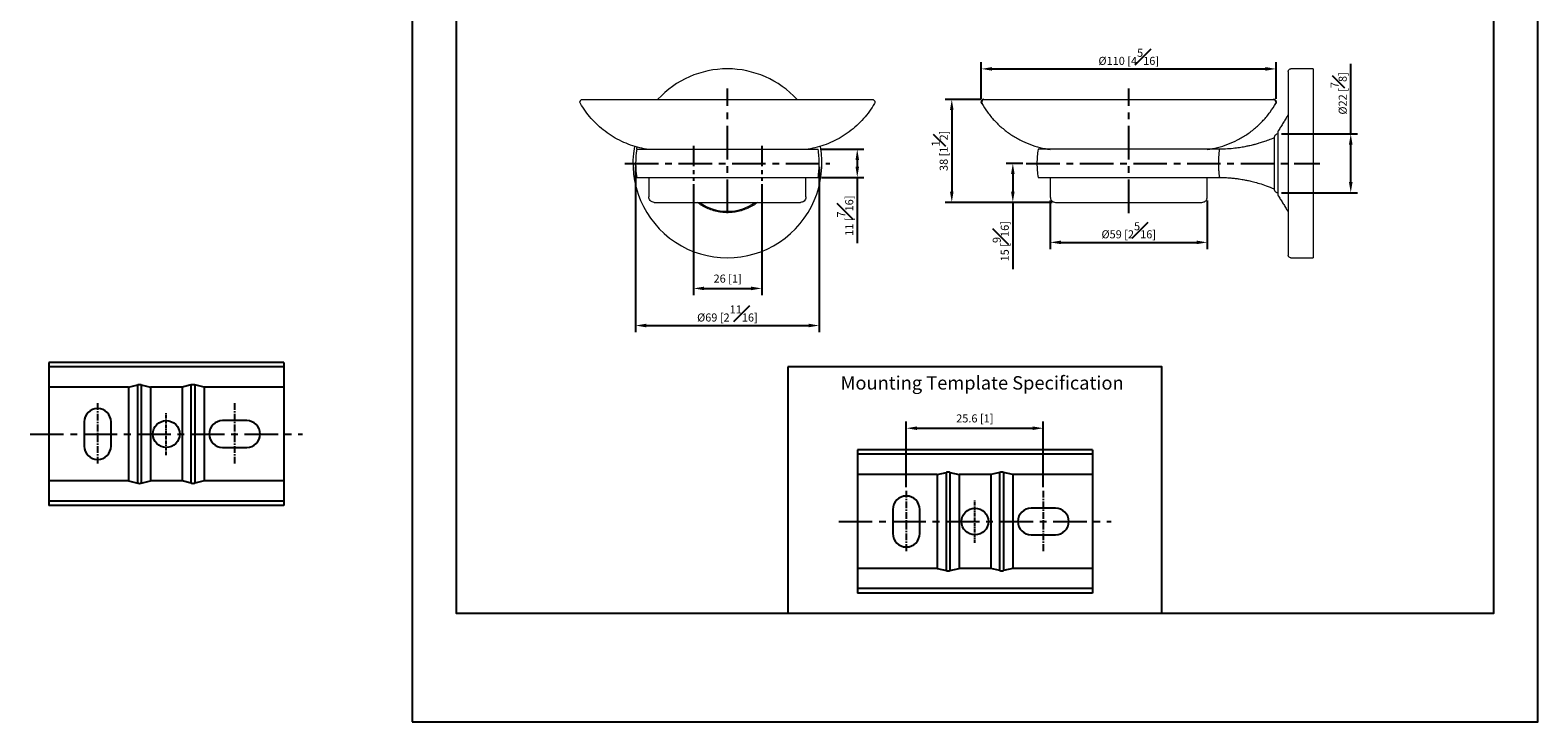
# Model space of a CAD drawing. Units: millimetres. Extents: x -388 to 210, y 0 to 297.
# Drawn here: x -71 to 210, y 0 to 129 of the extents above; entities that cross this region are included whole.
import ezdxf

# ---------------------------------------------------------------- set-up
doc = ezdxf.new("R2010")
doc.units = ezdxf.units.MM
doc.linetypes.add('CENTER', pattern=[2, 1.25, -0.25, 0.25, -0.25])
for name, color, linetype in [('A1', 7, 'Continuous'), ('A2', 1, 'CENTER'), ('DIM', 6, 'Continuous')]:
    doc.layers.add(name, color=color, linetype=linetype)
doc.layers.add('圖紙邊界', color=255, linetype='Continuous', plot=False)
doc.styles.add('勝泰-1.5', font='simplex.shx', dxfattribs={"height": 1.5, "bigfont": 'chineset.shx'})
doc.dimstyles.new('比例1(精度0.0)', dxfattribs={"dimtxt": 1.5, "dimasz": 2, "dimexe": 1.25, "dimexo": 0.625, "dimgap": 0.5, "dimtad": 1, "dimdec": 1, "dimzin": 0, "dimdsep": 46, "dimtxsty": '勝泰-1.5', "dimcen": 2.5, "dimadec": 0, "dimazin": 0, "dimtfac": 1, "dimtdec": 0, "dimtmove": 0, "dimatfit": 3, "dimfxl": 0, "dimfrac": 1, "dimtzin": 0, "dimarcsym": 0})
doc.dimstyles.new('比例1／2', dxfattribs={"dimtxt": 1.5, "dimasz": 2, "dimexe": 1.25, "dimexo": 0.625, "dimgap": 0.5, "dimtad": 1, "dimdec": 0, "dimlfac": 2, "dimdsep": 46, "dimtxsty": '勝泰-1.5', "dimcen": 2.5, "dimadec": 0, "dimazin": 0, "dimtfac": 1, "dimtdec": 0, "dimtmove": 0, "dimatfit": 3, "dimfxl": 0, "dimfrac": 1, "dimarcsym": 0})

# ---------------------------------------------------------------- blocks, each defined once
blk = doc.blocks.new('*D99')
at = {"layer": 'Defpoints', "color": 0}
for p in [(117.75, 54.74), (92.2, 43.1), (117.75, 43.1)]:
    blk.add_point(p, dxfattribs=at)
at = {"layer": 'DIM', "color": 0, "lineweight": -2}
for p, q in [((92.2, 43.73), (92.2, 55.99)), ((94.2, 54.74), (115.75, 54.74)), ((117.75, 43.73), (117.75, 55.99))]:
    blk.add_line(p, q, dxfattribs=at)
at = {"layer": 'DIM', "color": 0}
for points in [[(94.2, 55.08), (94.2, 54.41), (92.2, 54.74)], [(115.75, 54.41), (115.75, 55.08), (117.75, 54.74)]]:
    blk.add_solid(points, dxfattribs=at)
at = {"layer": 'DIM', "color": 0, "insert": (104.98, 56.38), "char_height": 1.5, "attachment_point": 5, "style": '勝泰-1.5'}
blk.add_mtext('25.6 [1]', dxfattribs=at)
blk = doc.blocks.new('*D119')
at = {"layer": 'Defpoints', "color": 0}
for p in [(161.57, 109.63), (175.1, 109.63), (161.57, 98.63)]:
    blk.add_point(p, dxfattribs=at)
at = {"layer": 'DIM', "color": 0, "lineweight": -2}
for p, q in [((175.1, 109.63), (175.1, 122.71)), ((162.19, 109.63), (176.35, 109.63)), ((175.1, 100.63), (175.1, 107.63)), ((162.19, 98.63), (176.35, 98.63))]:
    blk.add_line(p, q, dxfattribs=at)
at = {"layer": 'DIM', "color": 0}
for points in [[(175.44, 107.63), (174.77, 107.63), (175.1, 109.63)], [(174.77, 100.63), (175.44, 100.63), (175.1, 98.63)]]:
    blk.add_solid(points, dxfattribs=at)
at = {"layer": 'DIM', "color": 0, "insert": (172.85, 117.17), "char_height": 1.5, "attachment_point": 5, "rotation": 90, "style": '勝泰-1.5'}
blk.add_mtext('%%C22 [{\\H1.000000x;\\S7#8;}]', dxfattribs=at)
blk = doc.blocks.new('*D120')
at = {"layer": 'Defpoints', "color": 0}
for p in [(161.19, 121.74), (106.19, 115.56), (161.19, 115.56)]:
    blk.add_point(p, dxfattribs=at)
at = {"layer": 'DIM', "color": 0, "lineweight": -2}
for p, q in [((106.19, 116.18), (106.19, 122.99)), ((108.19, 121.74), (159.19, 121.74)), ((161.19, 116.18), (161.19, 122.99))]:
    blk.add_line(p, q, dxfattribs=at)
at = {"layer": 'DIM', "color": 0}
for points in [[(108.19, 122.08), (108.19, 121.41), (106.19, 121.74)], [(159.19, 121.41), (159.19, 122.08), (161.19, 121.74)]]:
    blk.add_solid(points, dxfattribs=at)
at = {"layer": 'DIM', "color": 0, "insert": (133.69, 123.99), "char_height": 1.5, "attachment_point": 5, "style": '勝泰-1.5'}
blk.add_mtext('%%C110 [4{\\H1.000000x;\\S5#16;}]', dxfattribs=at)
blk = doc.blocks.new('*D121')
at = {"layer": 'Defpoints', "color": 0}
for p in [(106.69, 116.06), (100.68, 96.86), (120.04, 96.86)]:
    blk.add_point(p, dxfattribs=at)
at = {"layer": 'DIM', "color": 0, "lineweight": -2}
for p, q in [((106.07, 116.06), (99.43, 116.06)), ((100.68, 114.06), (100.68, 98.86)), ((119.42, 96.86), (99.43, 96.86))]:
    blk.add_line(p, q, dxfattribs=at)
at = {"layer": 'DIM', "color": 0}
for points in [[(101.01, 114.06), (100.35, 114.06), (100.68, 116.06)], [(100.35, 98.86), (101.01, 98.86), (100.68, 96.86)]]:
    blk.add_solid(points, dxfattribs=at)
at = {"layer": 'DIM', "color": 0, "insert": (98.43, 106.46), "char_height": 1.5, "attachment_point": 5, "rotation": 90, "style": '勝泰-1.5'}
blk.add_mtext('38 [1{\\H1.000000x;\\S1#2;}]', dxfattribs=at)
blk = doc.blocks.new('*D122')
at = {"layer": 'Defpoints', "color": 0}
for p in [(114.57, 104.13), (112.07, 96.86), (120.04, 96.86)]:
    blk.add_point(p, dxfattribs=at)
at = {"layer": 'DIM', "color": 0, "lineweight": -2}
for p, q in [((113.94, 104.13), (110.82, 104.13)), ((112.07, 102.13), (112.07, 98.86)), ((119.42, 96.86), (110.82, 96.86)), ((112.07, 96.86), (112.07, 84.37))]:
    blk.add_line(p, q, dxfattribs=at)
at = {"layer": 'DIM', "color": 0}
for points in [[(112.4, 102.13), (111.74, 102.13), (112.07, 104.13)], [(111.74, 98.86), (112.4, 98.86), (112.07, 96.86)]]:
    blk.add_solid(points, dxfattribs=at)
at = {"layer": 'DIM', "color": 0, "insert": (109.82, 89.61), "char_height": 1.5, "attachment_point": 5, "rotation": 90, "style": '勝泰-1.5'}
blk.add_mtext('15 [{\\H1.000000x;\\S9#16;}]', dxfattribs=at)
blk = doc.blocks.new('*D123')
at = {"layer": 'Defpoints', "color": 0}
for p in [(119.04, 97.86), (148.34, 97.86), (148.34, 89.4)]:
    blk.add_point(p, dxfattribs=at)
at = {"layer": 'DIM', "color": 0, "lineweight": -2}
for p, q in [((119.04, 97.23), (119.04, 88.15)), ((148.34, 97.23), (148.34, 88.15)), ((121.04, 89.4), (146.34, 89.4))]:
    blk.add_line(p, q, dxfattribs=at)
at = {"layer": 'DIM', "color": 0}
for points in [[(121.04, 89.73), (121.04, 89.06), (119.04, 89.4)], [(146.34, 89.06), (146.34, 89.73), (148.34, 89.4)]]:
    blk.add_solid(points, dxfattribs=at)
at = {"layer": 'DIM', "color": 0, "insert": (133.69, 91.65), "char_height": 1.5, "attachment_point": 5, "style": '勝泰-1.5'}
blk.add_mtext('%%C59 [2{\\H1.000000x;\\S5#16;}]', dxfattribs=at)
blk = doc.blocks.new('*D124')
at = {"layer": 'Defpoints', "color": 0}
for p in [(52.48, 100.89), (65.26, 100.89), (65.26, 80.81)]:
    blk.add_point(p, dxfattribs=at)
at = {"layer": 'DIM', "color": 0, "lineweight": -2}
for p, q in [((52.48, 100.27), (52.48, 79.56)), ((65.26, 100.27), (65.26, 79.56)), ((54.48, 80.81), (63.26, 80.81))]:
    blk.add_line(p, q, dxfattribs=at)
at = {"layer": 'DIM', "color": 0}
for points in [[(54.48, 81.14), (54.48, 80.48), (52.48, 80.81)], [(63.26, 80.48), (63.26, 81.14), (65.26, 80.81)]]:
    blk.add_solid(points, dxfattribs=at)
at = {"layer": 'DIM', "color": 0, "insert": (58.87, 82.45), "char_height": 1.5, "attachment_point": 5, "style": '勝泰-1.5'}
blk.add_mtext('26 [1]', dxfattribs=at)
blk = doc.blocks.new('*D125')
at = {"layer": 'Defpoints', "color": 0}
for p in [(41.71, 104.13), (75.96, 104.13), (75.96, 73.89)]:
    blk.add_point(p, dxfattribs=at)
at = {"layer": 'DIM', "color": 0, "lineweight": -2}
for p, q in [((41.71, 103.51), (41.71, 72.64)), ((75.96, 103.51), (75.96, 72.64)), ((43.71, 73.89), (73.96, 73.89))]:
    blk.add_line(p, q, dxfattribs=at)
at = {"layer": 'DIM', "color": 0}
for points in [[(43.71, 74.23), (43.71, 73.56), (41.71, 73.89)], [(73.96, 73.56), (73.96, 74.23), (75.96, 73.89)]]:
    blk.add_solid(points, dxfattribs=at)
at = {"layer": 'DIM', "color": 0, "insert": (58.83, 76.14), "char_height": 1.5, "attachment_point": 5, "style": '勝泰-1.5'}
blk.add_mtext('%%C69 [2{\\H1.000000x;\\S11#16;}]', dxfattribs=at)
blk = doc.blocks.new('*D126')
at = {"layer": 'Defpoints', "color": 0}
for p in [(75.75, 106.76), (75.75, 101.51), (83.05, 101.51)]:
    blk.add_point(p, dxfattribs=at)
at = {"layer": 'DIM', "color": 0, "lineweight": -2}
for p, q in [((76.37, 106.76), (84.3, 106.76)), ((83.05, 104.76), (83.05, 103.51)), ((76.37, 101.51), (84.3, 101.51)), ((83.05, 101.51), (83.05, 89.22))]:
    blk.add_line(p, q, dxfattribs=at)
at = {"layer": 'DIM', "color": 0}
for points in [[(83.38, 104.76), (82.72, 104.76), (83.05, 106.76)], [(82.72, 103.51), (83.38, 103.51), (83.05, 101.51)]]:
    blk.add_solid(points, dxfattribs=at)
at = {"layer": 'DIM', "color": 0, "insert": (80.8, 94.37), "char_height": 1.5, "attachment_point": 5, "rotation": 90, "style": '勝泰-1.5'}
blk.add_mtext('11 [{\\H1.000000x;\\S7#16;}]', dxfattribs=at)

msp = doc.modelspace()

# ---------------------------------------------------------------- linework, layer by layer
at = {"color": 7, "linetype": 'Continuous', "lineweight": 15}
for p, q in [((168.07, 121.76), (168.07, 104.13)), ((150.61, 106.76), (116.77, 106.76)), ((168.07, 104.13), (168.07, 86.51))]:
    msp.add_line(p, q, dxfattribs=at)
for centre, radius, start, end in [((58.83, 104.13), 17.62, 42.6563, 137.3505), ((58.83, 104.13), 17.62, 169.6523, 10.3482), ((58.83, 104.13), 17.12, 171.1767, 188.8223), ((58.83, 104.13), 17.12, 0, 8.8225), ((58.83, 104.13), 17.12, 351.1787, 0), ((133.69, 104.13), 17.12, 171.1832, 180), ((133.69, 104.13), 17.12, 180, 188.8167), ((58.83, 104.13), 8.94, 234.7055, 305.3471)]:
    msp.add_arc(centre, radius, start, end, dxfattribs=at)
for points, knots in [([(163.44, 121.26), (163.45, 121.33), (163.46, 121.48), (163.6, 121.65), (163.77, 121.74), (163.88, 121.75), (163.94, 121.76)], [0, 0, 0, 0, 0.2702613, 0.5624294, 0.7897364, 1, 1, 1, 1]), ([(163.44, 121.26), (163.44, 121.25), (163.44, 121.24), (163.44, 121.11), (163.44, 120.91), (163.44, 120.58), (163.44, 120.13), (163.44, 119.54), (163.44, 118.78), (163.44, 117.95), (163.44, 117.11), (163.44, 116.29), (163.44, 115.39), (163.44, 114.41), (163.44, 113.34), (163.44, 112.19), (163.44, 110.97), (163.44, 109.69), (163.44, 108.35), (163.44, 106.97), (163.44, 105.56), (163.44, 104.13), (163.44, 102.71), (163.44, 101.3), (163.44, 99.92), (163.44, 98.58), (163.44, 97.3), (163.44, 96.08), (163.44, 94.93), (163.44, 93.86), (163.44, 92.88), (163.44, 91.98), (163.44, 91.16), (163.44, 90.32), (163.44, 89.49), (163.44, 88.73), (163.44, 88.14), (163.44, 87.69), (163.44, 87.36), (163.44, 87.15), (163.44, 87.03), (163.44, 87.02), (163.44, 87.01)], [0, 0, 0, 0, 0.0211945, 0.042382, 0.0663631, 0.0903393, 0.1165763, 0.1443875, 0.1738029, 0.2048289, 0.2265761, 0.2488376, 0.2715997, 0.2953185, 0.3194723, 0.3440437, 0.3693507, 0.3949547, 0.4208348, 0.4471194, 0.4735154, 0.5, 0.5264892, 0.5528852, 0.5791652, 0.6050498, 0.6306537, 0.6559563, 0.6805319, 0.7046857, 0.7284003, 0.7511666, 0.7734281, 0.7951711, 0.8261971, 0.8556125, 0.8834237, 0.9096607, 0.9336417, 0.957618, 0.9788078, 1, 1, 1, 1]), ([(31.4, 115.31), (31.37, 115.37), (31.32, 115.49), (31.34, 115.66), (31.39, 115.81), (31.49, 115.94), (31.64, 116.04), (31.76, 116.05), (31.83, 116.06)], [0, 0, 0, 0, 0.201213, 0.346895, 0.5, 0.653105, 0.798787, 1, 1, 1, 1]), ([(44.18, 106.71), (43.61, 106.81), (42.45, 107), (40.75, 107.52), (39.09, 108.2), (37.49, 109.06), (36, 110.07), (34.63, 111.22), (33.4, 112.48), (32.31, 113.84), (31.7, 114.82), (31.4, 115.31)], [0, 0, 0, 0, 0.109351, 0.220675, 0.333447, 0.447098, 0.56103, 0.672616, 0.783326, 0.892619, 1, 1, 1, 1]), ([(31.83, 116.06), (31.84, 116.06), (31.86, 116.06), (31.98, 116.06), (32.18, 116.06), (32.48, 116.06), (32.88, 116.06), (33.36, 116.06), (33.91, 116.06), (34.56, 116.06), (35.33, 116.06), (36.22, 116.06), (37.15, 116.06), (38.08, 116.06), (39.01, 116.06), (40.01, 116.06), (41.09, 116.06), (42.24, 116.06), (43.47, 116.06), (44.76, 116.06), (46.29, 116.06), (48.06, 116.06), (50.08, 116.06), (52.19, 116.06), (54.37, 116.06), (56.59, 116.06), (58.83, 116.06), (61.08, 116.06), (63.3, 116.06), (65.3, 116.06), (67.07, 116.06), (68.61, 116.06), (70.1, 116.06), (71.53, 116.06), (72.9, 116.06), (74.2, 116.06), (75.43, 116.06), (76.58, 116.06), (77.66, 116.06), (78.66, 116.06), (79.58, 116.06), (80.59, 116.06), (81.64, 116.06), (82.66, 116.06), (83.51, 116.06), (84.21, 116.06), (84.76, 116.06), (85.18, 116.06), (85.49, 116.06), (85.69, 116.06), (85.81, 116.06), (85.83, 116.06), (85.83, 116.06)], [0, 0, 0, 0, 0.016956, 0.033899, 0.051679, 0.07057, 0.090338, 0.107829, 0.125849, 0.144391, 0.164001, 0.184154, 0.20484, 0.221149, 0.237461, 0.254534, 0.271611, 0.289399, 0.307191, 0.325622, 0.344056, 0.369358, 0.394959, 0.420841, 0.447119, 0.473513, 0.499999, 0.526482, 0.552876, 0.579158, 0.598571, 0.617988, 0.636968, 0.655951, 0.674383, 0.692817, 0.710605, 0.728397, 0.74547, 0.762547, 0.778856, 0.795168, 0.819987, 0.843843, 0.866736, 0.888672, 0.909662, 0.929428, 0.948318, 0.9661, 0.983042, 1, 1, 1, 1]), ([(86.27, 115.31), (85.96, 114.81), (85.34, 113.82), (84.23, 112.44), (82.97, 111.15), (81.57, 110), (80.07, 108.99), (78.49, 108.16), (76.85, 107.5), (75.18, 107), (74.05, 106.8), (73.48, 106.71)], [0, 0, 0, 0, 0.109351, 0.220675, 0.333447, 0.447098, 0.56103, 0.672616, 0.783326, 0.892619, 1, 1, 1, 1]), ([(85.83, 116.06), (85.9, 116.05), (86.03, 116.04), (86.17, 115.94), (86.27, 115.81), (86.33, 115.66), (86.34, 115.49), (86.29, 115.37), (86.27, 115.31)], [0, 0, 0, 0, 0.201213, 0.346895, 0.5, 0.653105, 0.798787, 1, 1, 1, 1]), ([(106.26, 115.31), (106.6, 114.76), (107.3, 113.64), (108.58, 112.12), (110.02, 110.73), (111.64, 109.5), (113.38, 108.47), (115.22, 107.65), (117.11, 107.04), (118.4, 106.82), (119.04, 106.71)], [0, 0, 0, 0, 0.1221821, 0.246748, 0.3729555, 0.5, 0.6270445, 0.753252, 0.8778179, 1, 1, 1, 1]), ([(106.69, 116.06), (106.71, 116.06), (106.75, 116.06), (107.04, 116.06), (107.45, 116.06), (107.96, 116.06), (108.51, 116.06), (109.14, 116.06), (109.85, 116.06), (110.63, 116.06), (111.47, 116.06), (112.38, 116.06), (113.33, 116.06), (114.32, 116.06), (115.34, 116.06), (116.4, 116.06), (117.67, 116.06), (119.19, 116.06), (120.94, 116.06), (122.68, 116.06), (124.41, 116.06), (126.09, 116.06), (127.73, 116.06), (129.29, 116.06), (130.8, 116.06), (132.25, 116.06), (133.21, 116.06), (133.69, 116.06)], [0, 0, 0, 0, 0.052966, 0.105754, 0.158317, 0.197144, 0.235977, 0.273937, 0.311903, 0.348766, 0.385635, 0.421211, 0.456794, 0.490941, 0.525094, 0.557712, 0.590336, 0.639974, 0.687686, 0.733473, 0.777345, 0.819323, 0.858857, 0.896637, 0.932199, 0.966085, 1, 1, 1, 1]), ([(133.69, 116.06), (134.17, 116.06), (135.13, 116.06), (136.59, 116.06), (138.09, 116.06), (139.66, 116.06), (141.19, 116.06), (142.68, 116.06), (144.11, 116.06), (145.56, 116.06), (147.02, 116.06), (148.48, 116.06), (149.8, 116.06), (150.98, 116.06), (152.04, 116.06), (153.06, 116.06), (154.06, 116.06), (155.01, 116.06), (155.91, 116.06), (156.75, 116.06), (157.63, 116.06), (158.48, 116.06), (159.27, 116.06), (159.89, 116.06), (160.35, 116.06), (160.64, 116.06), (160.67, 116.06), (160.69, 116.06)], [0, 0, 0, 0, 0.033912, 0.067799, 0.103358, 0.14114, 0.180677, 0.215657, 0.251697, 0.288782, 0.328002, 0.368308, 0.40968, 0.442298, 0.474922, 0.509069, 0.543223, 0.578799, 0.614382, 0.651245, 0.688114, 0.738716, 0.78992, 0.841683, 0.89424, 0.947028, 1, 1, 1, 1]), ([(148.34, 106.71), (148.98, 106.82), (150.28, 107.04), (152.17, 107.65), (154, 108.47), (155.75, 109.5), (157.36, 110.73), (158.81, 112.12), (160.09, 113.64), (160.78, 114.76), (161.12, 115.31)], [0, 0, 0, 0, 0.122182, 0.246748, 0.372955, 0.5, 0.627045, 0.753252, 0.877818, 1, 1, 1, 1]), ([(163.44, 113.33), (163.43, 113.28), (163.43, 113.19), (163.38, 113.11), (163.36, 113.07)], [0, 0, 0, 0, 0.56, 1, 1, 1, 1]), ([(161.57, 110), (161.57, 110.05), (161.58, 110.14), (161.62, 110.22), (161.64, 110.26)], [0, 0, 0, 0, 0.56, 1, 1, 1, 1]), ([(161.57, 98.27), (161.57, 98.28), (161.57, 98.28), (161.57, 98.36), (161.57, 98.49), (161.57, 98.66), (161.57, 98.87), (161.57, 99.12), (161.57, 99.45), (161.57, 99.83), (161.57, 100.28), (161.57, 100.8), (161.57, 101.37), (161.57, 102.01), (161.57, 102.69), (161.57, 103.4), (161.57, 104.13), (161.57, 104.86), (161.57, 105.58), (161.57, 106.26), (161.57, 106.89), (161.57, 107.47), (161.57, 107.93), (161.57, 108.29), (161.57, 108.57), (161.57, 108.9), (161.57, 109.24), (161.57, 109.55), (161.57, 109.77), (161.57, 109.91), (161.57, 109.98), (161.57, 109.99), (161.57, 110)], [0, 0, 0, 0, 0.028255, 0.058373, 0.090345, 0.117368, 0.144406, 0.174626, 0.204861, 0.238239, 0.271631, 0.307207, 0.344069, 0.382027, 0.420852, 0.460276, 0.500007, 0.539737, 0.579161, 0.617986, 0.655944, 0.692806, 0.728382, 0.750657, 0.772882, 0.795169, 0.835441, 0.873626, 0.909655, 0.941615, 0.971738, 1, 1, 1, 1]), ([(160.82, 108.88), (160.46, 108.74), (159.8, 108.47), (158.85, 108.13), (158.03, 107.88), (157.34, 107.68), (156.77, 107.54), (156.19, 107.4), (155.49, 107.25), (154.56, 107.08), (153.42, 106.92), (152.06, 106.79), (151.08, 106.77), (150.55, 106.76)], [0, 0, 0, 0, 0.10912, 0.204348, 0.285774, 0.353455, 0.407426, 0.4526, 0.522303, 0.61183, 0.721218, 0.850553, 1, 1, 1, 1]), ([(160.82, 108.96), (160.82, 108.94), (160.82, 108.91), (160.81, 108.82), (160.81, 108.77)], [0, 0, 0, 0, 0.509411, 1, 1, 1, 1]), ([(160.83, 109.03), (160.83, 109.02), (160.83, 109), (160.82, 108.97), (160.82, 108.96)], [0, 0, 0, 0, 0.497919, 1, 1, 1, 1]), ([(160.83, 109.03), (160.83, 109.02), (160.83, 108.99), (160.83, 108.73), (160.83, 108.3), (160.82, 107.71), (160.82, 106.97), (160.82, 106.11), (160.82, 105.15), (160.82, 104.48), (160.82, 104.13)], [0, 0, 0, 0, 0.1321053, 0.2573928, 0.3778695, 0.4962922, 0.6156378, 0.7384783, 0.8664923, 1, 1, 1, 1]), ([(161.57, 109.63), (161.47, 109.62), (161.3, 109.61), (161.1, 109.48), (160.98, 109.36), (160.88, 109.21), (160.85, 109.1), (160.83, 109.03)], [0, 0, 0, 0, 0.284347, 0.485157, 0.681703, 0.791619, 1, 1, 1, 1]), ([(41.78, 102.62), (41.77, 102.74), (41.72, 103.25), (41.71, 103.75), (41.71, 104.13)], [0, 0, 0, 0, 0.250984, 1, 1, 1, 1]), ([(41.92, 106.76), (41.92, 106.76), (41.93, 106.76), (42.08, 106.76), (42.35, 106.76), (42.75, 106.76), (43.25, 106.76), (43.86, 106.76), (44.59, 106.76), (45.41, 106.76), (46.33, 106.76), (47.33, 106.76), (48.42, 106.76), (49.59, 106.76), (50.82, 106.76), (52.1, 106.76), (53.43, 106.76), (55, 106.76), (56.81, 106.76), (58.73, 106.76), (60.55, 106.76), (62.16, 106.76), (63.63, 106.76), (64.98, 106.76), (66.29, 106.76), (67.55, 106.76), (68.74, 106.76), (69.86, 106.76), (70.91, 106.76), (71.87, 106.76), (72.73, 106.76), (73.49, 106.76), (74.16, 106.76), (74.72, 106.76), (75.15, 106.76), (75.48, 106.76), (75.68, 106.76), (75.77, 106.76), (75.75, 106.76), (75.75, 106.76)], [0, 0, 0, 0, 0.020887, 0.047539, 0.074478, 0.10181, 0.128277, 0.15493, 0.181869, 0.209201, 0.235668, 0.26232, 0.28926, 0.316591, 0.343151, 0.369711, 0.39665, 0.423982, 0.461713, 0.499987, 0.53225, 0.564851, 0.591411, 0.61797, 0.644909, 0.672241, 0.698709, 0.725409, 0.7523, 0.779632, 0.806192, 0.832752, 0.859691, 0.887023, 0.913582, 0.940142, 0.967081, 0.994413, 1, 1, 1, 1]), ([(150.61, 106.75), (150.61, 106.75), (150.62, 106.77), (150.6, 106.7), (150.57, 106.55), (150.53, 106.31), (150.51, 106.06), (150.48, 105.74), (150.46, 105.4), (150.45, 105.04), (150.44, 104.65), (150.43, 104.34), (150.43, 104.17), (150.43, 104.13)], [0, 0, 0, 0, 0.045717, 0.201668, 0.36102, 0.457479, 0.556141, 0.652784, 0.733699, 0.817004, 0.896586, 0.978701, 1, 1, 1, 1]), ([(150.43, 104.13), (150.43, 104), (150.43, 103.74), (150.44, 103.36), (150.45, 103), (150.47, 102.67), (150.49, 102.38), (150.52, 102.1), (150.55, 101.86), (150.58, 101.65), (150.61, 101.52), (150.61, 101.52), (150.61, 101.52)], [0, 0, 0, 0, 0.0781, 0.15845, 0.23589, 0.315553, 0.393804, 0.473947, 0.582596, 0.694345, 0.867794, 1, 1, 1, 1]), ([(160.82, 104.13), (160.82, 103.79), (160.82, 103.12), (160.82, 102.16), (160.82, 101.3), (160.82, 100.56), (160.83, 99.97), (160.83, 99.54), (160.83, 99.3), (160.83, 99.21), (160.83, 99.23), (160.83, 99.23)], [0, 0, 0, 0, 0.133508, 0.261522, 0.384362, 0.503707, 0.622129, 0.742606, 0.867893, 0.999999, 1, 1, 1, 1]), ([(41.92, 101.51), (41.92, 101.51), (41.93, 101.51), (42.08, 101.51), (42.35, 101.51), (42.74, 101.51), (43.25, 101.51), (43.86, 101.51), (44.59, 101.51), (45.41, 101.51), (46.33, 101.51), (47.33, 101.51), (48.42, 101.51), (49.59, 101.51), (50.82, 101.51), (52.09, 101.51), (53.44, 101.51), (55, 101.51), (56.81, 101.51), (58.15, 101.51), (58.83, 101.51)], [0, 0, 0, 0, 0.041566, 0.095256, 0.148945, 0.203611, 0.256357, 0.310047, 0.363736, 0.418402, 0.471148, 0.524837, 0.578527, 0.633193, 0.685939, 0.739628, 0.793318, 0.847984, 0.923449, 1, 1, 1, 1]), ([(58.83, 101.51), (59.41, 101.51), (60.55, 101.51), (62.16, 101.51), (63.63, 101.51), (64.98, 101.51), (66.29, 101.51), (67.55, 101.51), (68.74, 101.51), (69.86, 101.51), (70.91, 101.51), (71.87, 101.51), (72.73, 101.51), (73.49, 101.51), (74.16, 101.51), (74.72, 101.51), (75.15, 101.51), (75.48, 101.51), (75.68, 101.51), (75.77, 101.51), (75.75, 101.51), (75.75, 101.51)], [0, 0, 0, 0, 0.064526, 0.129727, 0.182661, 0.235965, 0.289842, 0.344505, 0.397439, 0.45084, 0.504621, 0.559283, 0.612217, 0.665618, 0.719399, 0.774062, 0.827181, 0.880299, 0.934177, 0.98884, 1, 1, 1, 1]), ([(116.77, 101.51), (116.79, 101.51), (116.82, 101.51), (117.08, 101.51), (117.44, 101.51), (117.9, 101.51), (118.48, 101.51), (119.16, 101.51), (119.95, 101.51), (120.83, 101.51), (121.81, 101.51), (122.87, 101.51), (124, 101.51), (125.2, 101.51), (126.47, 101.51), (127.79, 101.51), (129.15, 101.51), (130.53, 101.51), (131.95, 101.51), (133.38, 101.51), (134.81, 101.51), (136.22, 101.51), (137.63, 101.51), (139, 101.51), (140.34, 101.51), (141.62, 101.51), (142.86, 101.51), (144.03, 101.51), (145.12, 101.51), (146.13, 101.51), (147.06, 101.51), (147.89, 101.51), (148.62, 101.51), (149.24, 101.51), (149.75, 101.51), (150.2, 101.51), (150.54, 101.51), (150.59, 101.51), (150.61, 101.51)], [0, 0, 0, 0, 0.032264, 0.064865, 0.091426, 0.117986, 0.144926, 0.172258, 0.198726, 0.225522, 0.252318, 0.27965, 0.306118, 0.332914, 0.35971, 0.387043, 0.413511, 0.440164, 0.467103, 0.494435, 0.520903, 0.547556, 0.574496, 0.601828, 0.628296, 0.654949, 0.681888, 0.709221, 0.735688, 0.762341, 0.789281, 0.816613, 0.843081, 0.869734, 0.896674, 0.924006, 0.961737, 1, 1, 1, 1]), ([(150.61, 101.51), (150.97, 101.5), (151.67, 101.49), (152.66, 101.42), (153.51, 101.33), (154.22, 101.24), (154.8, 101.14), (155.38, 101.04), (156.09, 100.9), (157.01, 100.68), (158.12, 100.37), (159.42, 99.95), (160.33, 99.58), (160.82, 99.38)], [0, 0, 0, 0, 0.103881, 0.199628, 0.281501, 0.349552, 0.403811, 0.449247, 0.519372, 0.609434, 0.71948, 0.849608, 1, 1, 1, 1]), ([(160.81, 99.5), (160.81, 99.45), (160.82, 99.36), (160.82, 99.33), (160.82, 99.31)], [0, 0, 0, 0, 0.490589, 1, 1, 1, 1]), ([(160.82, 99.31), (160.82, 99.3), (160.83, 99.27), (160.83, 99.25), (160.83, 99.23)], [0, 0, 0, 0, 0.502081, 1, 1, 1, 1]), ([(160.83, 99.23), (160.86, 99.14), (160.91, 98.98), (161.07, 98.81), (161.22, 98.71), (161.38, 98.65), (161.49, 98.64), (161.57, 98.63)], [0, 0, 0, 0, 0.281334, 0.482256, 0.677948, 0.789267, 1, 1, 1, 1]), ([(45.18, 96.86), (45.04, 96.88), (44.75, 96.91), (44.41, 97.18), (44.22, 97.52), (44.19, 97.75), (44.18, 97.86)], [0, 0, 0, 0, 0.270261, 0.562429, 0.789736, 1, 1, 1, 1]), ([(45.18, 96.86), (45.19, 96.86), (45.2, 96.86), (45.3, 96.86), (45.47, 96.86), (45.73, 96.86), (46.09, 96.86), (46.56, 96.86), (47.16, 96.86), (47.91, 96.86), (48.8, 96.86), (49.86, 96.86), (51.06, 96.86), (52.41, 96.86), (53.89, 96.86), (55.47, 96.86), (57.13, 96.86), (58.83, 96.86), (60.53, 96.86), (62.19, 96.86), (63.78, 96.86), (65.26, 96.86), (66.61, 96.86), (67.81, 96.86), (68.86, 96.86), (69.76, 96.86), (70.5, 96.86), (71.1, 96.86), (71.58, 96.86), (71.94, 96.86), (72.2, 96.86), (72.37, 96.86), (72.47, 96.86), (72.48, 96.86), (72.48, 96.86)], [0, 0, 0, 0, 0.021199, 0.04239, 0.066376, 0.090356, 0.117388, 0.144415, 0.173835, 0.204867, 0.237486, 0.271633, 0.307209, 0.344069, 0.382026, 0.420849, 0.460271, 0.5, 0.539729, 0.579151, 0.617974, 0.655931, 0.692791, 0.728367, 0.762514, 0.795133, 0.826165, 0.855585, 0.882618, 0.909644, 0.93363, 0.95761, 0.978804, 1, 1, 1, 1]), ([(64.44, 96.86), (64.32, 96.76), (63.92, 96.44), (63.16, 96), (62.17, 95.54), (61.1, 95.2), (59.98, 94.99), (58.83, 94.91), (57.69, 94.99), (56.57, 95.2), (55.5, 95.54), (54.51, 96), (53.75, 96.44), (53.35, 96.76), (53.23, 96.86)], [0, 0, 0, 0, 0.0385498, 0.1267757, 0.2176259, 0.310549, 0.4049074, 0.5, 0.5950926, 0.689451, 0.7823741, 0.8732243, 0.9614502, 1, 1, 1, 1]), ([(73.48, 97.86), (73.47, 97.72), (73.43, 97.42), (73.16, 97.09), (72.82, 96.89), (72.59, 96.87), (72.48, 96.86)], [0, 0, 0, 0, 0.270261, 0.562429, 0.789736, 1, 1, 1, 1]), ([(119.04, 97.86), (119.06, 97.73), (119.08, 97.54), (119.2, 97.31), (119.33, 97.15), (119.49, 97.02), (119.72, 96.89), (119.92, 96.87), (120.04, 96.86)], [0, 0, 0, 0, 0.239457, 0.368361, 0.5, 0.631639, 0.760543, 1, 1, 1, 1]), ([(120.04, 96.86), (120.06, 96.86), (120.1, 96.86), (120.43, 96.86), (120.93, 96.86), (121.61, 96.86), (122.44, 96.86), (123.37, 96.86), (124.4, 96.86), (125.47, 96.86), (126.57, 96.86), (127.67, 96.86), (128.77, 96.86), (129.82, 96.86), (130.86, 96.86), (131.84, 96.86), (132.78, 96.86), (133.39, 96.86), (133.69, 96.86)], [0, 0, 0, 0, 0.0794583, 0.158303, 0.2359484, 0.3118618, 0.3855823, 0.4567333, 0.5250276, 0.5902656, 0.6523291, 0.7111708, 0.7652352, 0.8192877, 0.8672599, 0.9152202, 0.9576072, 1, 1, 1, 1]), ([(133.69, 96.86), (134, 96.86), (134.6, 96.86), (135.55, 96.86), (136.52, 96.86), (137.56, 96.86), (138.62, 96.86), (139.71, 96.86), (140.81, 96.86), (141.91, 96.86), (142.99, 96.86), (144.01, 96.86), (144.95, 96.86), (145.77, 96.86), (146.45, 96.86), (146.96, 96.86), (147.28, 96.86), (147.32, 96.86), (147.34, 96.86)], [0, 0, 0, 0, 0.042399, 0.08478, 0.132752, 0.180712, 0.234777, 0.288829, 0.347671, 0.409734, 0.474972, 0.543267, 0.614418, 0.688138, 0.764052, 0.841697, 0.920542, 1, 1, 1, 1]), ([(147.34, 96.86), (147.47, 96.87), (147.66, 96.89), (147.89, 97.02), (148.05, 97.15), (148.18, 97.31), (148.31, 97.54), (148.33, 97.73), (148.34, 97.86)], [0, 0, 0, 0, 0.2394568, 0.3683607, 0.5, 0.6316393, 0.7605432, 1, 1, 1, 1]), ([(161.64, 98.01), (161.62, 98.06), (161.58, 98.14), (161.57, 98.23), (161.57, 98.27)], [0, 0, 0, 0, 0.56, 1, 1, 1, 1]), ([(163.36, 95.2), (163.39, 95.15), (163.43, 95.07), (163.43, 94.98), (163.44, 94.94)], [0, 0, 0, 0, 0.56, 1, 1, 1, 1]), ([(163.94, 86.51), (163.87, 86.52), (163.72, 86.54), (163.55, 86.67), (163.45, 86.84), (163.44, 86.95), (163.44, 87.01)], [0, 0, 0, 0, 0.270261, 0.562429, 0.789736, 1, 1, 1, 1])]:
    msp.add_open_spline(points, degree=3, knots=knots, dxfattribs=at)
for points in [[(168.07, 121.76), (163.94, 121.76)], [(163.36, 113.07), (161.64, 110.26)], [(41.92, 106.76), (41.99, 107.18)], [(44.18, 101.51), (44.18, 97.86)], [(73.48, 97.86), (73.48, 101.51)], [(119.04, 101.51), (119.04, 97.86)], [(148.34, 97.86), (148.34, 101.51)], [(161.64, 98.01), (163.36, 95.2)], [(163.94, 86.51), (168.07, 86.51)]]:
    msp.add_open_spline(points, degree=1, dxfattribs=at)
at = {"layer": 'A1', "linetype": 'Continuous', "lineweight": 25}
for p, q in [((-23.94, 67.01), (-67.74, 67.01)), ((-67.74, 67.01), (-67.74, 66.18)), ((-67.74, 66.18), (-67.74, 62.41)), ((-23.94, 66.18), (-67.74, 66.18)), ((-23.94, 67.01), (-23.94, 66.18)), ((-23.94, 66.18), (-23.94, 62.41)), ((-52.89, 62.41), (-67.74, 62.41)), ((-67.74, 62.41), (-67.74, 44.91)), ((-52.89, 62.41), (-51.17, 62.81)), ((-52.89, 62.41), (-52.89, 44.91)), ((-51.17, 44.5), (-51.17, 62.81)), ((-50.51, 62.81), (-48.8, 62.41)), ((-50.51, 62.81), (-50.51, 44.5)), ((-42.89, 62.41), (-48.8, 62.41)), ((-48.8, 62.41), (-48.8, 44.91)), ((-41.17, 62.81), (-42.89, 62.41)), ((-42.89, 62.41), (-42.89, 44.91)), ((-41.17, 44.5), (-41.17, 62.81)), ((-38.8, 62.41), (-40.51, 62.81)), ((-40.51, 62.81), (-40.51, 44.5)), ((-23.94, 62.41), (-38.8, 62.41)), ((-38.8, 62.41), (-38.8, 44.91)), ((-23.94, 62.41), (-23.94, 44.91)), ((-61.14, 55.91), (-61.14, 51.41)), ((-56.14, 51.41), (-56.14, 55.91)), ((-30.84, 56.16), (-35.34, 56.16)), ((-35.34, 51.16), (-30.84, 51.16)), ((126.9, 50.7), (83.1, 50.7)), ((83.1, 50.7), (83.1, 49.88)), ((126.9, 50.7), (126.9, 49.88)), ((83.1, 49.88), (83.1, 46.1)), ((126.9, 49.88), (83.1, 49.88)), ((126.9, 49.88), (126.9, 46.1)), ((97.96, 46.1), (83.1, 46.1)), ((83.1, 46.1), (83.1, 28.6)), ((97.96, 46.1), (99.67, 46.51)), ((97.96, 46.1), (97.96, 28.6)), ((99.67, 28.2), (99.67, 46.51)), ((100.33, 46.51), (102.04, 46.1)), ((100.33, 46.51), (100.33, 28.2)), ((107.96, 46.1), (102.04, 46.1)), ((102.04, 46.1), (102.04, 28.6)), ((109.67, 46.51), (107.96, 46.1)), ((107.96, 46.1), (107.96, 28.6)), ((109.67, 28.2), (109.67, 46.51)), ((112.04, 46.1), (110.33, 46.51)), ((110.33, 46.51), (110.33, 28.2)), ((126.9, 46.1), (112.04, 46.1)), ((112.04, 46.1), (112.04, 28.6)), ((126.9, 46.1), (126.9, 28.6)), ((-67.74, 44.91), (-67.74, 41.14)), ((-52.89, 44.91), (-67.74, 44.91)), ((-52.89, 44.91), (-51.17, 44.5)), ((-50.51, 44.5), (-48.8, 44.91)), ((-42.89, 44.91), (-48.8, 44.91)), ((-41.17, 44.5), (-42.89, 44.91)), ((-38.8, 44.91), (-40.51, 44.5)), ((-23.94, 44.91), (-38.8, 44.91)), ((-23.94, 44.91), (-23.94, 41.14)), ((-23.94, 41.14), (-67.74, 41.14)), ((-67.74, 41.14), (-67.74, 40.31)), ((-23.94, 40.31), (-67.74, 40.31)), ((-23.94, 41.14), (-23.94, 40.31)), ((89.7, 39.6), (89.7, 35.1)), ((94.7, 35.1), (94.7, 39.6)), ((120, 39.85), (115.5, 39.85)), ((115.5, 34.85), (120, 34.85)), ((83.1, 28.6), (83.1, 24.83)), ((97.96, 28.6), (83.1, 28.6)), ((97.96, 28.6), (99.67, 28.2)), ((100.33, 28.2), (102.04, 28.6)), ((107.96, 28.6), (102.04, 28.6)), ((109.67, 28.2), (107.96, 28.6)), ((112.04, 28.6), (110.33, 28.2)), ((126.9, 28.6), (112.04, 28.6)), ((126.9, 28.6), (126.9, 24.83)), ((126.9, 24.83), (83.1, 24.83)), ((83.1, 24.83), (83.1, 24)), ((126.9, 24), (83.1, 24)), ((126.9, 24.83), (126.9, 24))]:
    msp.add_line(p, q, dxfattribs=at)
at = {"layer": 'A1'}
msp.add_lwpolyline([(70.11, 66.18), (70.11, 20.25), (139.89, 20.25), (139.89, 66.18)], close=True, dxfattribs=at)
at = {"layer": 'A1', "linetype": 'Continuous', "lineweight": 25}
for centre in [(-45.84, 53.66), (105, 37.35)]:
    msp.add_circle(centre, 2.5, dxfattribs=at)
at = {"layer": 'A1'}
for centre, start, end in [((106.69, 115.56), 90.0001, 210.0847), ((160.69, 115.56), 329.9153, 89.9999)]:
    msp.add_arc(centre, 0.5, start, end, dxfattribs=at)
at = {"layer": 'A1', "linetype": 'Continuous', "lineweight": 25}
for centre, start, end in [((-58.64, 55.91), 0, 180), ((-35.34, 53.66), 90, 270), ((-30.84, 53.66), 270, 90), ((-58.64, 51.41), 180, 0), ((92.2, 39.6), 0, 180), ((115.5, 37.35), 90, 270), ((120, 37.35), 270, 90), ((92.2, 35.1), 180, 0)]:
    msp.add_arc(centre, 2.5, start, end, dxfattribs=at)
for centre, start_param, end_param in [((-50.84, 62.17), 1.235667, 1.905926), ((-40.84, 62.17), 1.235667, 1.905926), ((100, 45.87), 1.235667, 1.905926), ((110, 45.87), 1.235667, 1.905926), ((-50.84, 45.14), 4.377259, 5.047519), ((-40.84, 45.14), 4.377259, 5.047519), ((100, 28.84), 4.377259, 5.047519), ((110, 28.84), 4.377259, 5.047519)]:
    msp.add_ellipse(centre, major_axis=(1, 0), ratio=0.673303, start_param=start_param, end_param=end_param, dxfattribs=at)
at = {"layer": 'A2', "ltscale": 5}
for p, q in [((58.83, 94.86), (58.83, 118.06)), ((133.69, 94.86), (133.69, 118.06)), ((39.71, 104.13), (77.96, 104.13)), ((114.57, 104.13), (169.32, 104.13)), ((-71.23, 53.66), (-20.45, 53.66)), ((79.61, 37.35), (130.39, 37.35))]:
    msp.add_line(p, q, dxfattribs=at)
at = {"layer": 'A2', "ltscale": 3}
for p, q in [((52.48, 107.38), (52.48, 100.89)), ((65.26, 107.38), (65.26, 100.89))]:
    msp.add_line(p, q, dxfattribs=at)
at = {"layer": 'A2'}
for p, q in [((-58.64, 59.41), (-58.64, 47.91)), ((-33.09, 59.41), (-33.09, 47.91)), ((92.2, 43.1), (92.2, 31.6)), ((117.75, 43.1), (117.75, 31.6))]:
    msp.add_line(p, q, dxfattribs=at)
at = {"layer": 'A2', "ltscale": 0.5}
for p, q in [((-45.84, 49.7), (-45.84, 57.61)), ((105, 33.4), (105, 41.31))]:
    msp.add_line(p, q, dxfattribs=at)
at = {"layer": '圖紙邊界', "ltscale": 10}
for points in [[(0, 0), (210, 0), (210, 297), (0, 297)], [(8.23, 213.75), (8.23, 20.25), (201.77, 20.25), (201.77, 213.75)]]:
    msp.add_lwpolyline(points, close=True, dxfattribs=at)

# ---------------------------------------------------------------- texts
at = {"layer": 'DIM', "insert": (79.94, 64.45), "char_height": 2.5, "attachment_point": 1}
msp.add_mtext('{\\fArial|b0|i0|c0|p34;Mounting Template Specification}', dxfattribs=at)

# ---------------------------------------------------------------- dimensions: what is measured, and where the dimension line sits
at = {"layer": 'DIM'}
for base, p1, p2, picture, middle in [((161.19, 121.74), (106.19, 115.56), (161.19, 115.56), '*D120', (133.69, 123.99)), ((75.95840367, 73.89209332), (41.70840367, 104.13481836), (75.95840367, 104.13481836), '*D125', (58.83340367, 76.14209332)), ((148.34, 89.4), (119.04, 97.86), (148.34, 97.86), '*D123', (133.69, 91.65))]:
    dim = msp.add_linear_dim(base=base, p1=p1, p2=p2, dimstyle='比例1／2', override={"dimpost": '%%C<>'}, dxfattribs=at)
    dim.commit()
    dim.dimension.update_dxf_attribs({"geometry": picture, "text_midpoint": middle})
dim = msp.add_linear_dim(base=(175.1, 109.63), p1=(161.57, 98.63), p2=(161.57, 109.63), angle=90, dimstyle='比例1／2', override={"dimpost": '%%C<>'}, dxfattribs=at)
dim.commit()
dim.dimension.update_dxf_attribs({"geometry": '*D119', "text_midpoint": (172.85, 117.17)})
for base, p1, p2, picture, middle in [((100.68, 96.86), (106.69, 116.06), (120.04, 96.86), '*D121', (98.43, 106.46)), ((83.05004855, 101.50981836), (75.74621836, 106.75981836), (75.74622716, 101.50981836), '*D126', (80.80004855, 94.36696122)), ((112.07, 96.86), (114.57, 104.13), (120.04, 96.86), '*D122', (109.82, 89.61))]:
    dim = msp.add_linear_dim(base=base, p1=p1, p2=p2, angle=90, dimstyle='比例1／2', dxfattribs=at)
    dim.commit()
    dim.dimension.update_dxf_attribs({"geometry": picture, "text_midpoint": middle})
for base, p1, p2, dimstyle, picture, middle in [((65.26, 80.81), (52.48, 100.89), (65.26, 100.89), '比例1／2', '*D124', (58.87, 82.45)), ((117.75000088, 54.74208819), (92.20000088, 43.1049813), (117.75000088, 43.1049813), '比例1(精度0.0)', '*D99', (104.97500088, 56.38271319))]:
    dim = msp.add_linear_dim(base=base, p1=p1, p2=p2, dimstyle=dimstyle, dxfattribs=at)
    dim.commit()
    dim.dimension.update_dxf_attribs({"geometry": picture, "text_midpoint": middle})

doc.saveas('drawing.dxf')
